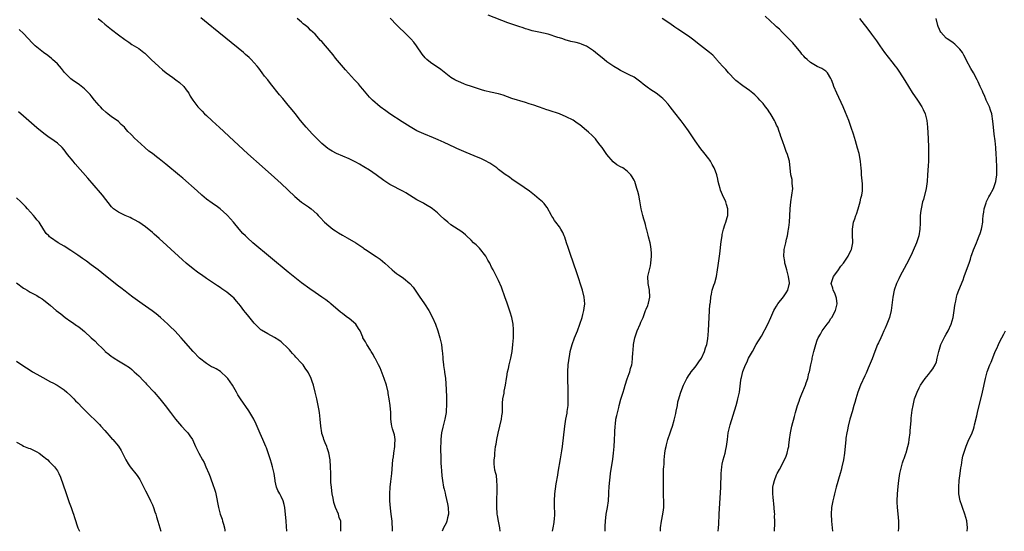
# Model space of a CAD drawing. Units: inches. Extents: x 2622000 to 2625000, y 1461000 to 1464000.
# Drawn here: x 2623006 to 2623296, y 1461000 to 1461151 of the extents above; entities that cross this region are included whole.
import ezdxf

# ---------------------------------------------------------------- set-up
doc = ezdxf.new("R2010")
doc.units = ezdxf.units.IN
doc.header["$MEASUREMENT"] = 0
doc.layers.add('LD26221461_10ft', color=121, linetype='Continuous')

msp = doc.modelspace()

# ---------------------------------------------------------------- linework, layer by layer
at = {"layer": 'LD26221461_10ft'}
for points, elevation in [([(2623147.55, 1461000), (2623147.41, 1461001), (2623147.01, 1461002.99), (2623146.7, 1461004.7), (2623146.67, 1461005), (2623146.67, 1461005.33), (2623146.53, 1461007), (2623146.52, 1461008.52), (2623146.65, 1461012.65), (2623146.65, 1461013), (2623146.59, 1461013.41), (2623146.56, 1461015), (2623146.42, 1461016.42), (2623146.22, 1461017), (2623145.95, 1461018.05), (2623145.81, 1461019), (2623145.76, 1461019.76), (2623145.75, 1461021), (2623145.92, 1461022.08), (2623145.93, 1461023), (2623146.02, 1461024.02), (2623146.18, 1461025), (2623146.32, 1461025.68), (2623146.51, 1461027), (2623146.89, 1461028.89), (2623147.87, 1461033), (2623148.04, 1461033.96), (2623148.16, 1461035), (2623148.18, 1461036.18), (2623148.22, 1461037), (2623148.22, 1461037.78), (2623148.32, 1461039), (2623148.66, 1461040.66), (2623148.69, 1461041), (2623148.73, 1461041.27), (2623149.12, 1461043), (2623149.41, 1461045), (2623149.51, 1461045.51), (2623149.72, 1461047), (2623149.97, 1461047.97), (2623150.19, 1461049), (2623150.68, 1461051), (2623151.05, 1461053), (2623151.27, 1461055), (2623151.42, 1461057), (2623151.46, 1461058.54), (2623151.48, 1461059), (2623151.46, 1461059.46), (2623151.34, 1461061), (2623150.92, 1461063), (2623150.49, 1461064.49), (2623149.96, 1461066.04), (2623149.49, 1461067.49), (2623149, 1461068.79), (2623147.9, 1461071.9), (2623147, 1461073.85), (2623145.43, 1461077), (2623145, 1461077.81), (2623144.44, 1461079), (2623143.89, 1461079.89), (2623143.29, 1461081), (2623141.42, 1461083.42), (2623140.4, 1461084.4), (2623139.7, 1461085), (2623139, 1461085.72), (2623137.59, 1461087), (2623137.29, 1461087.29), (2623136.19, 1461088.19), (2623133, 1461090.24), (2623132.06, 1461091), (2623131, 1461091.92), (2623129.84, 1461093), (2623129, 1461093.81), (2623127.54, 1461095), (2623127.23, 1461095.23), (2623126, 1461096), (2623125, 1461096.53), (2623124.71, 1461096.71), (2623123, 1461097.67), (2623119.7, 1461099.7), (2623119, 1461100.09), (2623115, 1461102.18), (2623113.27, 1461103.27), (2623110.99, 1461104.99), (2623109, 1461106.33), (2623107.36, 1461107.36), (2623106.09, 1461108.09), (2623105, 1461108.7), (2623103, 1461109.66), (2623099.27, 1461111.27), (2623097.96, 1461111.96), (2623097, 1461112.56), (2623096.74, 1461112.74), (2623095, 1461114.19), (2623094.16, 1461115), (2623092.17, 1461117), (2623090.33, 1461119), (2623089.75, 1461119.75), (2623088.68, 1461121), (2623087.07, 1461123.07), (2623086.17, 1461124.17), (2623085, 1461125.54), (2623083.42, 1461127.42), (2623082.52, 1461128.52), (2623079.86, 1461131.86), (2623079, 1461132.96), (2623078.09, 1461134.09), (2623077.42, 1461135), (2623076.36, 1461136.36), (2623075.88, 1461137), (2623075, 1461138.01), (2623074.09, 1461139), (2623073.53, 1461139.53), (2623072.47, 1461140.47), (2623071.84, 1461141), (2623063, 1461148.19), (2623062.56, 1461148.56), (2623059.25, 1461151.25)], 9860), ([(2623178.51, 1461000), (2623178.5, 1461000.5), (2623178.45, 1461001), (2623178.45, 1461001.55), (2623178.54, 1461003), (2623178.81, 1461005), (2623179.14, 1461007), (2623179.41, 1461009), (2623179.57, 1461011), (2623179.58, 1461011.58), (2623179.66, 1461013), (2623179.76, 1461014.24), (2623179.81, 1461015), (2623180.06, 1461017), (2623180.75, 1461021.25), (2623180.93, 1461023), (2623181.09, 1461025), (2623181.21, 1461026.79), (2623181.3, 1461029), (2623181.34, 1461029.34), (2623181.42, 1461031), (2623181.51, 1461031.51), (2623181.66, 1461033), (2623181.86, 1461034.14), (2623182.47, 1461036.47), (2623182.59, 1461037), (2623183.11, 1461038.89), (2623183.23, 1461039.23), (2623183.76, 1461041), (2623184.03, 1461041.97), (2623184.39, 1461043), (2623185, 1461044.94), (2623185.51, 1461046.49), (2623185.71, 1461047), (2623185.97, 1461047.97), (2623186.28, 1461049), (2623186.41, 1461049.59), (2623186.55, 1461051), (2623186.64, 1461052.64), (2623186.71, 1461053.29), (2623186.86, 1461055), (2623187.23, 1461057), (2623187.91, 1461059), (2623188.77, 1461061), (2623189, 1461061.63), (2623189.63, 1461063), (2623190.39, 1461065), (2623190.58, 1461065.42), (2623191, 1461066.55), (2623191.14, 1461066.86), (2623191.2, 1461067.2), (2623191.66, 1461069), (2623191.55, 1461071), (2623191.12, 1461073), (2623191.09, 1461075), (2623191.51, 1461077), (2623191.79, 1461078.21), (2623191.94, 1461079), (2623192.15, 1461081), (2623192.1, 1461081.9), (2623192.07, 1461083), (2623191.92, 1461083.92), (2623191.7, 1461085), (2623191.26, 1461086.74), (2623191.18, 1461087.18), (2623190.75, 1461088.75), (2623190.67, 1461089), (2623190.34, 1461090.34), (2623190.11, 1461091), (2623189.9, 1461091.9), (2623189.55, 1461093), (2623189.08, 1461095), (2623188.66, 1461097.34), (2623188.35, 1461099), (2623188.07, 1461100.06), (2623187.84, 1461101), (2623187.18, 1461103), (2623187, 1461103.42), (2623186.43, 1461104.43), (2623186.05, 1461105), (2623185, 1461106.11), (2623183.66, 1461107), (2623183, 1461107.33), (2623181.95, 1461107.95), (2623180.84, 1461108.84), (2623179, 1461110.99), (2623178.17, 1461112.17), (2623177.56, 1461113), (2623177, 1461113.73), (2623175.99, 1461115), (2623175.57, 1461115.57), (2623175, 1461116.14), (2623174.59, 1461116.59), (2623173.58, 1461117.58), (2623173, 1461118.08), (2623171, 1461119.69), (2623170.2, 1461120.2), (2623169, 1461121.05), (2623167, 1461122.11), (2623165, 1461122.91), (2623161.96, 1461123.96), (2623161, 1461124.27), (2623160.47, 1461124.47), (2623158.83, 1461125), (2623157.48, 1461125.48), (2623156.08, 1461125.92), (2623155, 1461126.28), (2623151, 1461127.47), (2623148.41, 1461128.41), (2623147, 1461128.84), (2623144.67, 1461129.33), (2623143, 1461129.72), (2623142, 1461130), (2623139.03, 1461130.97), (2623137.54, 1461131.54), (2623137, 1461131.73), (2623135, 1461132.57), (2623134.71, 1461132.71), (2623134.18, 1461133), (2623133, 1461133.7), (2623131, 1461135.2), (2623130, 1461136), (2623127, 1461138.09), (2623125.88, 1461139), (2623125.42, 1461139.42), (2623124.52, 1461140.52), (2623122.87, 1461143), (2623122.04, 1461144.04), (2623121.21, 1461145), (2623121, 1461145.22), (2623119, 1461147.21), (2623118.09, 1461148.09), (2623117.1, 1461149.1), (2623115.14, 1461151.14)], 9840), ([(2623194.82, 1461000), (2623194.78, 1461000.78), (2623194.77, 1461001), (2623195.07, 1461003), (2623195.48, 1461005), (2623195.66, 1461006.34), (2623195.71, 1461007), (2623195.72, 1461009), (2623195.66, 1461010.34), (2623195.65, 1461011), (2623195.66, 1461011.67), (2623195.65, 1461013), (2623195.69, 1461015.69), (2623195.68, 1461018.32), (2623195.73, 1461019), (2623195.81, 1461019.81), (2623195.88, 1461021), (2623196.09, 1461023), (2623196.28, 1461024.28), (2623196.41, 1461025), (2623196.54, 1461025.46), (2623196.93, 1461027), (2623197.62, 1461029), (2623197.89, 1461029.89), (2623198.28, 1461031), (2623198.76, 1461032.76), (2623198.87, 1461033.13), (2623199.27, 1461034.73), (2623199.42, 1461035.42), (2623199.74, 1461037), (2623199.92, 1461038.08), (2623200.15, 1461039), (2623200.68, 1461040.68), (2623200.77, 1461041), (2623201.58, 1461043), (2623202.51, 1461045), (2623202.69, 1461045.31), (2623203, 1461045.75), (2623203.48, 1461046.52), (2623203.83, 1461047), (2623205, 1461048.36), (2623205.48, 1461049), (2623206.09, 1461049.91), (2623206.86, 1461051), (2623207.78, 1461053), (2623208.01, 1461053.99), (2623208.39, 1461055), (2623208.71, 1461056.71), (2623208.91, 1461059), (2623209.22, 1461065), (2623209.35, 1461066.65), (2623209.39, 1461067), (2623209.48, 1461067.48), (2623209.63, 1461069), (2623209.84, 1461069.84), (2623210.04, 1461071), (2623210.53, 1461072.53), (2623210.78, 1461073.22), (2623211.26, 1461075), (2623211.6, 1461077), (2623211.74, 1461078.26), (2623212.24, 1461081.76), (2623212.64, 1461085.36), (2623212.91, 1461087), (2623213, 1461087.43), (2623213.39, 1461089), (2623213.74, 1461090.26), (2623214.03, 1461091), (2623214.45, 1461092.45), (2623214.59, 1461093), (2623214.61, 1461095), (2623214.2, 1461096.2), (2623213.99, 1461097), (2623213.06, 1461099.06), (2623212.5, 1461100.5), (2623212.33, 1461101), (2623212.07, 1461101.93), (2623211.8, 1461103), (2623211.67, 1461103.67), (2623211.34, 1461105), (2623211, 1461106.02), (2623210.64, 1461107), (2623210.04, 1461108.04), (2623209.52, 1461109), (2623209.31, 1461109.31), (2623209, 1461109.69), (2623207.59, 1461111.59), (2623206.69, 1461112.69), (2623205, 1461115), (2623203, 1461117.95), (2623201.75, 1461119.75), (2623200.89, 1461120.89), (2623199, 1461123.22), (2623197.67, 1461125), (2623197.36, 1461125.36), (2623197, 1461125.76), (2623195.92, 1461127), (2623195.45, 1461127.45), (2623195, 1461127.82), (2623194.34, 1461128.34), (2623193.47, 1461129), (2623191.94, 1461130.06), (2623190.82, 1461130.82), (2623189.7, 1461131.69), (2623189, 1461132.28), (2623188.59, 1461132.59), (2623187, 1461133.71), (2623185.59, 1461134.41), (2623185, 1461134.72), (2623183, 1461135.68), (2623182.16, 1461136.16), (2623181, 1461136.86), (2623179, 1461138.31), (2623178.13, 1461139), (2623175.66, 1461141), (2623175, 1461141.52), (2623174.12, 1461142.12), (2623173, 1461142.84), (2623172.64, 1461143), (2623171.48, 1461143.48), (2623171, 1461143.64), (2623169.92, 1461143.92), (2623168.3, 1461144.3), (2623166.72, 1461144.72), (2623165.95, 1461145), (2623165, 1461145.3), (2623164.54, 1461145.46), (2623161.62, 1461146.38), (2623158.96, 1461147), (2623157, 1461147.41), (2623155.81, 1461147.81), (2623155, 1461148.01), (2623154.29, 1461148.29), (2623153, 1461148.68), (2623149.79, 1461149.79), (2623144.02, 1461152.02)], 9830), ([(2623228.33, 1461000), (2623228.34, 1461000.34), (2623228.39, 1461001), (2623228.45, 1461001.55), (2623228.47, 1461003), (2623228.42, 1461004.42), (2623228.45, 1461005), (2623228.41, 1461005.59), (2623228.19, 1461008.19), (2623228.07, 1461009), (2623227.94, 1461010.06), (2623227.88, 1461011), (2623227.92, 1461011.92), (2623227.91, 1461013), (2623228.08, 1461013.92), (2623228.33, 1461015), (2623229, 1461016.67), (2623229.15, 1461017), (2623229.82, 1461018.18), (2623231.29, 1461021), (2623231.83, 1461022.17), (2623232.12, 1461023), (2623232.42, 1461024.42), (2623232.57, 1461025), (2623232.63, 1461025.37), (2623232.8, 1461027), (2623233.08, 1461029), (2623233.52, 1461031), (2623234.23, 1461033.77), (2623234.57, 1461035), (2623235.18, 1461037), (2623235.67, 1461038.33), (2623235.89, 1461039), (2623236.44, 1461040.44), (2623237.49, 1461043), (2623237.74, 1461043.74), (2623238.2, 1461045), (2623238.53, 1461046.53), (2623238.66, 1461047), (2623239.05, 1461049), (2623239.43, 1461050.57), (2623239.51, 1461051), (2623240.01, 1461053), (2623240.56, 1461055), (2623241, 1461056.29), (2623241.28, 1461057), (2623241.94, 1461058.06), (2623242.41, 1461059), (2623243.86, 1461061), (2623244.39, 1461061.61), (2623245, 1461062.68), (2623245.23, 1461063), (2623246.38, 1461065), (2623246.84, 1461067), (2623246.64, 1461068.64), (2623246.18, 1461070.18), (2623245.67, 1461071), (2623245.59, 1461071.59), (2623245.06, 1461073), (2623245.75, 1461075), (2623247, 1461076.75), (2623247.95, 1461078.05), (2623248.73, 1461079), (2623250.06, 1461081), (2623251, 1461082.86), (2623251.05, 1461083), (2623251.43, 1461085), (2623251.41, 1461087.41), (2623251.33, 1461089), (2623251.67, 1461091), (2623252.02, 1461092.02), (2623252.39, 1461093), (2623252.57, 1461093.43), (2623253.08, 1461095), (2623253.64, 1461097), (2623253.87, 1461098.13), (2623254.09, 1461099), (2623254.28, 1461100.28), (2623254.3, 1461101), (2623254.29, 1461102.29), (2623254.09, 1461104.09), (2623254.02, 1461105), (2623254.01, 1461105.99), (2623253.9, 1461107), (2623253.8, 1461107.8), (2623253.73, 1461109), (2623253.3, 1461111.3), (2623252.88, 1461112.88), (2623252.29, 1461115), (2623251.99, 1461115.99), (2623251.66, 1461117), (2623251, 1461118.9), (2623250.24, 1461121), (2623249.34, 1461123.34), (2623248.63, 1461125), (2623246.77, 1461129), (2623245.91, 1461131), (2623245.67, 1461131.67), (2623245.14, 1461133), (2623245.11, 1461133.11), (2623245, 1461133.35), (2623243.97, 1461135), (2623243.54, 1461135.54), (2623242.3, 1461136.3), (2623241, 1461136.86), (2623239, 1461138.05), (2623238, 1461139), (2623237.44, 1461139.44), (2623237, 1461139.94), (2623236.48, 1461140.48), (2623236.14, 1461141), (2623233.82, 1461143.82), (2623233, 1461144.67), (2623232.84, 1461144.84), (2623230.64, 1461147), (2623229.85, 1461147.85), (2623229, 1461148.55), (2623228.79, 1461148.79), (2623228.53, 1461149), (2623225.67, 1461151.67)], 9810), ([(2623029.04, 1461151), (2623030.1, 1461150.1), (2623031, 1461149.38), (2623033, 1461147.81), (2623035, 1461146.25), (2623036.85, 1461144.85), (2623038.04, 1461144.04), (2623039, 1461143.41), (2623039.69, 1461143), (2623041, 1461142.15), (2623042.51, 1461141), (2623042.78, 1461140.78), (2623044.63, 1461139), (2623046.89, 1461136.89), (2623047.95, 1461135.95), (2623049.05, 1461135.05), (2623051, 1461133.64), (2623051.94, 1461133), (2623053, 1461132.14), (2623054.25, 1461131), (2623055, 1461130.02), (2623055.71, 1461129), (2623056.18, 1461128.18), (2623056.9, 1461127), (2623058.42, 1461125), (2623059.72, 1461123.72), (2623060.42, 1461123), (2623061, 1461122.47), (2623062.52, 1461121), (2623063.81, 1461119.81), (2623064.65, 1461119), (2623069.04, 1461115), (2623073.13, 1461111.13), (2623077.4, 1461107.4), (2623081, 1461104.2), (2623083, 1461102.39), (2623087, 1461098.6), (2623089, 1461096.96), (2623091, 1461095.53), (2623091.82, 1461095), (2623093.46, 1461093.46), (2623093.87, 1461093), (2623094.43, 1461092.43), (2623095.72, 1461091), (2623097, 1461089.95), (2623098.2, 1461089), (2623099, 1461088.45), (2623099.91, 1461087.91), (2623101, 1461087.21), (2623102.43, 1461086.43), (2623105, 1461084.94), (2623106.14, 1461084.14), (2623107, 1461083.59), (2623107.33, 1461083.33), (2623107.82, 1461083), (2623110.94, 1461080.94), (2623112.13, 1461080.13), (2623113.56, 1461079), (2623115.69, 1461077), (2623116.4, 1461076.4), (2623117, 1461075.97), (2623117.55, 1461075.55), (2623118.33, 1461075), (2623119, 1461074.56), (2623120.94, 1461073), (2623121.87, 1461071.87), (2623123.84, 1461069), (2623124.29, 1461068.29), (2623125.26, 1461067), (2623126.53, 1461065), (2623127.58, 1461063), (2623128.46, 1461061), (2623129.19, 1461059), (2623129.76, 1461057), (2623130.2, 1461055), (2623130.47, 1461053), (2623130.52, 1461052.52), (2623130.61, 1461051), (2623130.67, 1461050.67), (2623130.81, 1461049), (2623130.84, 1461048.84), (2623131.09, 1461047.09), (2623131.1, 1461046.9), (2623131.36, 1461045), (2623131.51, 1461043.51), (2623131.73, 1461039.73), (2623131.75, 1461039), (2623131.73, 1461038.27), (2623131.74, 1461037), (2623131.64, 1461035.64), (2623131.57, 1461035), (2623131.22, 1461033), (2623130.64, 1461030.64), (2623130.27, 1461029), (2623130.16, 1461028.16), (2623130.03, 1461027), (2623130.02, 1461025.98), (2623129.97, 1461025), (2623129.96, 1461023.96), (2623130.03, 1461021.97), (2623130.04, 1461020.04), (2623130.12, 1461019), (2623130.23, 1461017.77), (2623130.31, 1461016.31), (2623130.48, 1461015), (2623130.83, 1461013), (2623131, 1461012.37), (2623131.26, 1461011.26), (2623131.37, 1461010.63), (2623132.04, 1461008.04), (2623132.17, 1461007), (2623132.25, 1461005), (2623131.98, 1461003.98), (2623131.79, 1461003), (2623131.56, 1461002.44), (2623130.81, 1461001), (2623130.39, 1461000)], 9870), ([(2623162.96, 1461000), (2623163.14, 1461001), (2623163.42, 1461002.58), (2623163.48, 1461003), (2623163.5, 1461003.5), (2623163.62, 1461005), (2623163.58, 1461007.58), (2623163.51, 1461009), (2623163.64, 1461011), (2623164.07, 1461013.93), (2623164.5, 1461016.5), (2623164.62, 1461017.38), (2623165.33, 1461021.33), (2623165.72, 1461023.72), (2623165.89, 1461025), (2623166.56, 1461031), (2623166.9, 1461033), (2623167.25, 1461034.75), (2623167.31, 1461035.31), (2623167.52, 1461037), (2623167.58, 1461039.58), (2623167.55, 1461041), (2623167.54, 1461043), (2623167.51, 1461043.51), (2623167.43, 1461047), (2623167.55, 1461049), (2623167.71, 1461050.29), (2623167.83, 1461051), (2623168.04, 1461052.04), (2623168.2, 1461053), (2623168.35, 1461053.65), (2623168.72, 1461055), (2623169.44, 1461057), (2623170.27, 1461059), (2623171.02, 1461061), (2623171.64, 1461063), (2623171.88, 1461063.88), (2623172.15, 1461065), (2623172.24, 1461065.76), (2623172.44, 1461067), (2623172.31, 1461069), (2623171.81, 1461071), (2623170.11, 1461076.11), (2623168.15, 1461081.85), (2623167.77, 1461083), (2623167.6, 1461083.6), (2623167.11, 1461085), (2623166.58, 1461086.58), (2623166.39, 1461087), (2623166, 1461088), (2623165.42, 1461089), (2623165, 1461089.65), (2623163.95, 1461091), (2623163.54, 1461091.54), (2623163, 1461092.44), (2623162.77, 1461092.77), (2623162.63, 1461093), (2623161.38, 1461095.38), (2623161, 1461095.82), (2623160.51, 1461096.51), (2623160.02, 1461097), (2623159, 1461097.82), (2623157.66, 1461099), (2623156.17, 1461100.17), (2623153, 1461102.3), (2623151.93, 1461103), (2623151, 1461103.68), (2623150.26, 1461104.26), (2623149, 1461105.09), (2623147, 1461106.6), (2623146.52, 1461107), (2623145.65, 1461107.65), (2623144.45, 1461108.45), (2623143, 1461109.24), (2623141.79, 1461109.79), (2623141, 1461110.13), (2623137.54, 1461111.54), (2623134.74, 1461112.74), (2623134.15, 1461113), (2623131, 1461114.51), (2623129.29, 1461115.29), (2623127.89, 1461115.88), (2623125, 1461117.03), (2623123, 1461117.98), (2623121, 1461119.13), (2623118.62, 1461120.62), (2623115, 1461122.95), (2623113.79, 1461123.79), (2623112.18, 1461125), (2623109.87, 1461127), (2623109, 1461127.84), (2623107.99, 1461129), (2623107, 1461130.17), (2623106.35, 1461131), (2623105.74, 1461131.74), (2623104.55, 1461133), (2623101.91, 1461135.91), (2623099, 1461139.38), (2623098.28, 1461140.28), (2623097.75, 1461141), (2623095, 1461144.21), (2623094.59, 1461144.59), (2623093, 1461146.39), (2623092.34, 1461147), (2623091.63, 1461147.63), (2623091, 1461148.25), (2623090.12, 1461149), (2623089.49, 1461149.49), (2623089, 1461149.91), (2623087.67, 1461151)], 9850), ([(2623211.79, 1461000), (2623211.87, 1461001), (2623211.94, 1461002.06), (2623212.07, 1461005), (2623212.53, 1461013), (2623212.66, 1461017), (2623212.85, 1461019), (2623213, 1461019.75), (2623213.28, 1461021), (2623213.84, 1461023), (2623214.08, 1461024.08), (2623214.26, 1461025), (2623214.31, 1461025.69), (2623214.48, 1461027), (2623214.76, 1461029), (2623215.35, 1461031.35), (2623217.03, 1461037), (2623217.44, 1461038.56), (2623217.6, 1461039), (2623217.77, 1461039.77), (2623218.02, 1461041), (2623218.49, 1461044.49), (2623218.58, 1461045), (2623218.68, 1461045.32), (2623219, 1461047.03), (2623219.79, 1461049), (2623220.25, 1461049.75), (2623220.75, 1461051), (2623221, 1461051.51), (2623221.88, 1461053), (2623223, 1461055), (2623224.51, 1461057.49), (2623226.41, 1461061), (2623227.33, 1461063), (2623228.21, 1461065), (2623228.49, 1461065.51), (2623229, 1461066.28), (2623229.39, 1461067), (2623231, 1461069.07), (2623231.81, 1461070.19), (2623232.26, 1461071), (2623232.68, 1461072.68), (2623232.79, 1461073), (2623232.79, 1461073.21), (2623232.55, 1461075), (2623232.18, 1461076.18), (2623232.01, 1461077), (2623231.6, 1461078.4), (2623231.44, 1461079), (2623231.42, 1461079.42), (2623231.12, 1461081), (2623231.24, 1461082.76), (2623231.27, 1461083), (2623231.73, 1461085), (2623231.95, 1461086.05), (2623232.18, 1461087), (2623232.44, 1461088.44), (2623232.52, 1461089), (2623232.56, 1461089.44), (2623232.77, 1461091), (2623232.9, 1461092.9), (2623232.99, 1461095), (2623233.17, 1461097), (2623233.53, 1461099), (2623233.76, 1461101), (2623233.61, 1461102.39), (2623233.6, 1461103), (2623233.57, 1461103.57), (2623233.23, 1461105), (2623232.77, 1461109), (2623232.71, 1461109.29), (2623232.2, 1461111), (2623231.84, 1461111.84), (2623231.43, 1461113), (2623230.7, 1461115), (2623230.26, 1461116.26), (2623230.09, 1461117), (2623229.77, 1461117.77), (2623229.36, 1461119), (2623229, 1461119.65), (2623228.57, 1461120.57), (2623228.38, 1461121), (2623227.37, 1461122.63), (2623227.1, 1461123.1), (2623227, 1461123.23), (2623226.32, 1461124.32), (2623225.76, 1461125), (2623225, 1461125.99), (2623224.08, 1461127), (2623223.6, 1461127.6), (2623223, 1461128.16), (2623222.56, 1461128.56), (2623221.98, 1461129), (2623221, 1461129.8), (2623219, 1461131.2), (2623217, 1461132.81), (2623216.78, 1461133), (2623214.82, 1461135), (2623213.99, 1461135.99), (2623213.04, 1461137), (2623211.3, 1461139), (2623211.17, 1461139.17), (2623211, 1461139.33), (2623210.21, 1461140.21), (2623209.25, 1461141), (2623205.72, 1461143.72), (2623204.61, 1461144.61), (2623203, 1461145.83), (2623199.93, 1461147.93), (2623199, 1461148.51), (2623197.51, 1461149.51), (2623195.25, 1461151)], 9820), ([(2623253.44, 1461151), (2623254.16, 1461150.16), (2623255.93, 1461147.93), (2623257, 1461146.46), (2623258.42, 1461144.42), (2623259.38, 1461143), (2623260.81, 1461141), (2623263, 1461138.22), (2623263.99, 1461137), (2623264.42, 1461136.42), (2623265.25, 1461135.25), (2623266.75, 1461132.75), (2623267.83, 1461131), (2623269, 1461129.2), (2623270.53, 1461127), (2623270.71, 1461126.71), (2623271.83, 1461125), (2623272.2, 1461124.2), (2623272.81, 1461123), (2623273.31, 1461121), (2623273.5, 1461119), (2623273.7, 1461115.7), (2623273.79, 1461113), (2623273.81, 1461111.81), (2623273.8, 1461111), (2623273.72, 1461109), (2623273.64, 1461107.64), (2623273.5, 1461105), (2623273.35, 1461103), (2623273.04, 1461101), (2623272.27, 1461097.73), (2623272.04, 1461097), (2623271.59, 1461095), (2623271.51, 1461094.49), (2623271.34, 1461093), (2623271.33, 1461091.33), (2623271.27, 1461090.73), (2623271.25, 1461089), (2623270.9, 1461087), (2623270.2, 1461085), (2623269.27, 1461082.73), (2623268.65, 1461081.35), (2623267.32, 1461078.68), (2623265.29, 1461075), (2623265, 1461074.4), (2623264.38, 1461073), (2623263.69, 1461071), (2623263.24, 1461069), (2623262.8, 1461065), (2623262.31, 1461063), (2623261.52, 1461061), (2623261, 1461059.82), (2623260.63, 1461059), (2623260.09, 1461057.91), (2623259.7, 1461057), (2623259, 1461055.53), (2623258.77, 1461055), (2623257.94, 1461053), (2623257.16, 1461050.84), (2623256.62, 1461049.38), (2623256.02, 1461048.02), (2623255.42, 1461046.58), (2623255, 1461045.76), (2623253.74, 1461043), (2623252.93, 1461041), (2623252.32, 1461039), (2623252.06, 1461037.94), (2623251.76, 1461037), (2623251.23, 1461035.23), (2623250.69, 1461033.31), (2623250.59, 1461033), (2623250.07, 1461031), (2623249.85, 1461029.85), (2623249.66, 1461029), (2623249.45, 1461027.45), (2623249.37, 1461027), (2623248.96, 1461023), (2623248.67, 1461021), (2623248.25, 1461019), (2623247.99, 1461018.01), (2623247.72, 1461017), (2623246.56, 1461013), (2623246.04, 1461011), (2623245.87, 1461010.13), (2623245.57, 1461009), (2623245.19, 1461007), (2623245.05, 1461005), (2623245.17, 1461003), (2623245.38, 1461001), (2623245.51, 1461000)], 9800), ([(2623264.94, 1461000), (2623264.98, 1461000.98), (2623265.01, 1461003), (2623264.85, 1461005.15), (2623264.63, 1461007), (2623264.54, 1461008.54), (2623264.53, 1461009), (2623264.62, 1461011), (2623264.8, 1461013.2), (2623265, 1461015), (2623265.31, 1461017), (2623265.78, 1461019), (2623266.12, 1461020.12), (2623266.41, 1461021), (2623266.58, 1461021.42), (2623267.09, 1461022.91), (2623267.14, 1461023.14), (2623267.69, 1461025), (2623267.95, 1461026.05), (2623268.11, 1461027), (2623268.36, 1461029), (2623268.38, 1461029.62), (2623268.62, 1461032.62), (2623268.63, 1461033), (2623268.67, 1461033.33), (2623269, 1461035.66), (2623269.24, 1461037), (2623269.67, 1461039), (2623270.38, 1461041), (2623271, 1461042.26), (2623271.4, 1461043), (2623272.77, 1461045), (2623273.79, 1461046.21), (2623274.39, 1461047), (2623275, 1461047.85), (2623275.69, 1461049), (2623276.08, 1461049.92), (2623276.36, 1461051), (2623276.8, 1461053), (2623277.43, 1461055), (2623278.6, 1461057.4), (2623279, 1461058.04), (2623279.53, 1461059), (2623280.47, 1461061), (2623281.04, 1461063), (2623281.34, 1461065), (2623281.52, 1461066.48), (2623281.6, 1461067), (2623281.79, 1461067.79), (2623282.01, 1461069), (2623282.23, 1461069.77), (2623282.7, 1461071), (2623283.94, 1461074.06), (2623284.27, 1461075), (2623285, 1461076.94), (2623285.73, 1461079), (2623286.1, 1461080.1), (2623286.37, 1461081), (2623286.5, 1461081.5), (2623287, 1461082.88), (2623287.88, 1461085), (2623288.23, 1461085.77), (2623288.74, 1461087), (2623289, 1461087.69), (2623289.42, 1461089), (2623289.48, 1461089.48), (2623289.76, 1461091), (2623289.81, 1461091.81), (2623289.92, 1461093), (2623290.03, 1461093.97), (2623290.21, 1461095), (2623290.76, 1461096.76), (2623290.86, 1461097.14), (2623291.51, 1461098.49), (2623291.85, 1461099), (2623292.95, 1461101), (2623293.65, 1461103), (2623293.69, 1461103.7), (2623293.9, 1461105), (2623293.93, 1461106.07), (2623293.91, 1461107), (2623293.8, 1461109.8), (2623293.74, 1461111), (2623293.59, 1461113), (2623293.37, 1461115), (2623293.11, 1461117), (2623292.89, 1461119), (2623292.75, 1461120.75), (2623292.42, 1461123), (2623292.08, 1461124.08), (2623291.75, 1461125), (2623290.81, 1461127), (2623290.32, 1461128.32), (2623289.88, 1461129), (2623289.66, 1461129.66), (2623288.99, 1461131), (2623288.41, 1461132.41), (2623288.15, 1461133), (2623287.05, 1461135), (2623286.29, 1461136.29), (2623285, 1461138.65), (2623284.84, 1461139), (2623284.21, 1461140.21), (2623283.75, 1461141), (2623283, 1461142.02), (2623282.03, 1461143), (2623281.5, 1461143.5), (2623281, 1461143.83), (2623280.34, 1461144.34), (2623279.27, 1461145), (2623279, 1461145.21), (2623277.38, 1461147), (2623277.25, 1461147.25), (2623277, 1461147.78), (2623276.66, 1461148.66), (2623276.53, 1461149), (2623276.05, 1461151)], 9790), ([(2623115.75, 1461000), (2623115.77, 1461001), (2623115.7, 1461002.3), (2623115.68, 1461003), (2623115.63, 1461003.63), (2623115.42, 1461005), (2623115.16, 1461006.84), (2623114.98, 1461009), (2623114.98, 1461011), (2623115.13, 1461013), (2623115.33, 1461014.67), (2623115.57, 1461017), (2623115.93, 1461021), (2623116.06, 1461021.94), (2623116.18, 1461023), (2623116.47, 1461025), (2623116.48, 1461025.52), (2623116.56, 1461027), (2623116.38, 1461028.38), (2623116.22, 1461029), (2623115.82, 1461030.18), (2623115.61, 1461031), (2623115.54, 1461031.54), (2623115.28, 1461033), (2623115.25, 1461035), (2623115.09, 1461037), (2623114.8, 1461039), (2623114.54, 1461040.54), (2623114.48, 1461041), (2623114.01, 1461043), (2623113.33, 1461045), (2623113, 1461045.81), (2623112.14, 1461048.14), (2623111.64, 1461049), (2623110.76, 1461050.76), (2623110.58, 1461051), (2623110.11, 1461052.11), (2623109.49, 1461053), (2623109.35, 1461053.35), (2623108.26, 1461055), (2623107.81, 1461055.81), (2623107.08, 1461057), (2623107, 1461057.17), (2623106.23, 1461059), (2623105.77, 1461059.77), (2623105, 1461061), (2623103, 1461062.68), (2623102.57, 1461063), (2623101.63, 1461063.63), (2623101, 1461064.13), (2623100.49, 1461064.49), (2623097.61, 1461067), (2623097.27, 1461067.27), (2623097, 1461067.45), (2623096.14, 1461068.14), (2623094.91, 1461069), (2623093, 1461070.29), (2623091.4, 1461071.4), (2623089, 1461073.16), (2623087, 1461074.71), (2623085, 1461076.32), (2623074.61, 1461085), (2623073, 1461086.45), (2623072.41, 1461087), (2623071.72, 1461087.72), (2623070.59, 1461089), (2623068.97, 1461091), (2623068.06, 1461092.06), (2623067.2, 1461093), (2623067, 1461093.21), (2623065, 1461094.98), (2623063.81, 1461095.81), (2623063, 1461096.36), (2623062.61, 1461096.61), (2623061, 1461097.82), (2623059.62, 1461099), (2623058.26, 1461100.26), (2623053.97, 1461103.97), (2623053, 1461104.76), (2623049, 1461108.1), (2623047, 1461109.73), (2623046.26, 1461110.26), (2623045, 1461111.24), (2623043.97, 1461111.97), (2623042.8, 1461113), (2623040.62, 1461115), (2623039.76, 1461115.76), (2623039, 1461116.62), (2623038.64, 1461117), (2623037.79, 1461117.79), (2623037, 1461118.77), (2623036.79, 1461119), (2623035.83, 1461119.83), (2623035, 1461120.67), (2623034.62, 1461121), (2623033, 1461122.1), (2623031.86, 1461123), (2623031.36, 1461123.36), (2623030.3, 1461124.3), (2623029.71, 1461125), (2623029.36, 1461125.36), (2623027.98, 1461127), (2623027, 1461128.24), (2623026.64, 1461128.64), (2623025, 1461130.33), (2623023.49, 1461131.49), (2623021.35, 1461133), (2623021, 1461133.29), (2623019.15, 1461135.15), (2623018.26, 1461136.26), (2623017.63, 1461137), (2623017, 1461137.66), (2623015.62, 1461139), (2623015.28, 1461139.28), (2623014.15, 1461140.15), (2623012.97, 1461141), (2623011, 1461142.54), (2623010.46, 1461143), (2623009.72, 1461143.72), (2623007, 1461146.62), (2623005.76, 1461147.76)], 9880), ([(2623100.51, 1461000), (2623100.58, 1461000.58), (2623100.55, 1461001.45), (2623100.55, 1461003), (2623100.08, 1461004.08), (2623099.85, 1461005), (2623099, 1461006.97), (2623098.47, 1461008.47), (2623098.28, 1461009.72), (2623098.02, 1461011), (2623097.92, 1461011.92), (2623097.76, 1461013), (2623097.65, 1461014.35), (2623097.62, 1461015), (2623097.57, 1461017), (2623097.54, 1461019), (2623097.44, 1461021), (2623097.06, 1461023.06), (2623096.55, 1461024.55), (2623096.39, 1461025), (2623095.92, 1461026.08), (2623095.58, 1461027), (2623095.49, 1461027.49), (2623095, 1461028.82), (2623094.95, 1461029), (2623094.67, 1461031), (2623094.49, 1461033), (2623094.25, 1461035), (2623094.08, 1461036.08), (2623093.9, 1461037), (2623093.48, 1461039), (2623093.03, 1461041), (2623092.51, 1461043), (2623092.1, 1461044.1), (2623091.81, 1461045), (2623091, 1461046.68), (2623090.82, 1461047), (2623090.06, 1461048.06), (2623089.41, 1461049), (2623089, 1461049.53), (2623087.32, 1461051.32), (2623087, 1461051.71), (2623086.34, 1461052.34), (2623085.78, 1461053), (2623085.4, 1461053.4), (2623085, 1461053.86), (2623083, 1461055.78), (2623082.31, 1461056.31), (2623081, 1461057.08), (2623079, 1461058.14), (2623077.21, 1461059.21), (2623077, 1461059.36), (2623075, 1461061.32), (2623073, 1461063.74), (2623072.45, 1461064.45), (2623071.98, 1461065), (2623071, 1461066.36), (2623070.51, 1461067), (2623069.81, 1461067.81), (2623069, 1461068.71), (2623068.7, 1461069), (2623067, 1461070.38), (2623066.11, 1461071), (2623065.44, 1461071.44), (2623065, 1461071.79), (2623064.25, 1461072.25), (2623063, 1461073.11), (2623061, 1461074.42), (2623059.5, 1461075.5), (2623059, 1461075.83), (2623058.35, 1461076.35), (2623057, 1461077.34), (2623054.97, 1461078.97), (2623053.91, 1461079.91), (2623052.69, 1461081), (2623047, 1461086.23), (2623045.54, 1461087.54), (2623045, 1461088.03), (2623043, 1461089.65), (2623041.02, 1461091.02), (2623039.76, 1461091.76), (2623039, 1461092.13), (2623038.44, 1461092.44), (2623037, 1461093.01), (2623035, 1461093.95), (2623033.54, 1461095), (2623033.26, 1461095.26), (2623033, 1461095.55), (2623030.33, 1461099), (2623029.73, 1461099.73), (2623026, 1461104), (2623022.26, 1461108.26), (2623021.62, 1461109), (2623019.99, 1461111), (2623019, 1461112.3), (2623018.38, 1461113), (2623017, 1461114.27), (2623016.06, 1461115), (2623014.23, 1461116.23), (2623013, 1461117.15), (2623011, 1461118.78), (2623007, 1461122.25), (2623005.56, 1461123.56)], 9890), ([(2623084.69, 1461000), (2623084.58, 1461001.42), (2623084.4, 1461003), (2623084.22, 1461005), (2623084.12, 1461005.88), (2623084.05, 1461007), (2623083.89, 1461007.89), (2623083.58, 1461009), (2623083, 1461010.2), (2623082.57, 1461011), (2623081.99, 1461011.99), (2623081.62, 1461013), (2623081.23, 1461014.77), (2623081.16, 1461015), (2623080.87, 1461017), (2623080.4, 1461019), (2623080.08, 1461020.08), (2623079.78, 1461021), (2623079.13, 1461023.13), (2623078.61, 1461024.61), (2623078.47, 1461025), (2623077.6, 1461027), (2623076.79, 1461028.79), (2623075.58, 1461031.58), (2623074.89, 1461033), (2623073.72, 1461035), (2623073.44, 1461035.44), (2623070.97, 1461039), (2623070.21, 1461040.21), (2623069.78, 1461041), (2623069, 1461042.34), (2623068.65, 1461043), (2623067.24, 1461045), (2623067, 1461045.25), (2623065.05, 1461047.05), (2623063.8, 1461047.8), (2623063, 1461048.25), (2623062.48, 1461048.48), (2623061.59, 1461049), (2623061, 1461049.37), (2623058.88, 1461051), (2623056.99, 1461053), (2623054.22, 1461056.22), (2623053.51, 1461057), (2623051.6, 1461059), (2623050.3, 1461060.31), (2623049.59, 1461061), (2623047.39, 1461063), (2623046.08, 1461064.08), (2623044.95, 1461064.95), (2623042, 1461067), (2623039.22, 1461069), (2623037.98, 1461069.98), (2623037, 1461070.68), (2623035.71, 1461071.71), (2623035, 1461072.22), (2623031.23, 1461075.23), (2623029, 1461076.98), (2623027, 1461078.51), (2623025.56, 1461079.56), (2623024.39, 1461080.39), (2623023, 1461081.35), (2623021, 1461082.68), (2623019, 1461083.96), (2623017.22, 1461085), (2623015, 1461086.51), (2623014.73, 1461086.73), (2623014.45, 1461087), (2623013.75, 1461087.75), (2623013, 1461088.79), (2623011.6, 1461091), (2623011.35, 1461091.35), (2623011, 1461091.75), (2623010.46, 1461092.46), (2623010.01, 1461093), (2623008.16, 1461095), (2623007.62, 1461095.62), (2623007, 1461096.22), (2623006.23, 1461097), (2623005, 1461098.19)], 9900), ([(2623005, 1461073.16), (2623007, 1461071.65), (2623007.39, 1461071.39), (2623008.12, 1461071), (2623009, 1461070.47), (2623009.95, 1461069.95), (2623011, 1461069.4), (2623011.69, 1461069), (2623012.49, 1461068.49), (2623013, 1461068.11), (2623014.35, 1461067), (2623015, 1461066.49), (2623016.7, 1461065), (2623018.02, 1461064.02), (2623019.31, 1461063), (2623021, 1461061.78), (2623021.47, 1461061.47), (2623022.65, 1461060.65), (2623023, 1461060.37), (2623023.83, 1461059.83), (2623025, 1461058.86), (2623027, 1461057), (2623028.05, 1461056.05), (2623029, 1461055.02), (2623030.08, 1461054.08), (2623031, 1461053.11), (2623031.12, 1461053), (2623032.2, 1461052.2), (2623033, 1461051.51), (2623033.33, 1461051.33), (2623033.77, 1461051), (2623035, 1461050.21), (2623037, 1461049.03), (2623038.24, 1461048.24), (2623039, 1461047.63), (2623039.64, 1461047), (2623041, 1461045.8), (2623042.35, 1461044.35), (2623043, 1461043.7), (2623043.32, 1461043.32), (2623045.5, 1461041), (2623047.24, 1461039), (2623048.8, 1461037), (2623050.32, 1461035), (2623051.87, 1461033), (2623053.61, 1461031), (2623055, 1461029.49), (2623055.43, 1461029), (2623056.09, 1461028.09), (2623056.81, 1461027), (2623057.77, 1461025), (2623058.69, 1461023), (2623059.8, 1461021), (2623060.24, 1461020.24), (2623060.81, 1461019), (2623061.64, 1461017), (2623062.01, 1461016.01), (2623063, 1461013.22), (2623063.09, 1461013), (2623063.57, 1461011.57), (2623063.71, 1461011), (2623064.5, 1461007), (2623065.04, 1461005), (2623065.56, 1461003.56), (2623065.72, 1461003), (2623065.93, 1461002.07), (2623066.23, 1461001), (2623066.35, 1461000.34), (2623066.38, 1461000)], 9910), ([(2623285.17, 1461000), (2623285.26, 1461001), (2623285.05, 1461003.05), (2623284.5, 1461005), (2623283.79, 1461007), (2623283.6, 1461007.6), (2623283.14, 1461009), (2623282.72, 1461011), (2623282.66, 1461013), (2623282.85, 1461015), (2623283.13, 1461017), (2623283.34, 1461018.66), (2623283.51, 1461019.51), (2623283.72, 1461021), (2623283.92, 1461022.08), (2623284.18, 1461023), (2623284.89, 1461025.11), (2623285.49, 1461026.51), (2623286.62, 1461029), (2623287, 1461030.03), (2623287.23, 1461030.77), (2623287.35, 1461031.35), (2623287.99, 1461034.01), (2623288.2, 1461035), (2623289.66, 1461041), (2623290.54, 1461045), (2623291.09, 1461047), (2623291.86, 1461049), (2623292.2, 1461049.8), (2623293, 1461051.87), (2623293.46, 1461053), (2623293.88, 1461053.88), (2623294.37, 1461055), (2623295, 1461056.27), (2623295.41, 1461057), (2623295.93, 1461058.07), (2623296.42, 1461059)], 9780), ([(2623005, 1461050.11), (2623006.83, 1461048.83), (2623009, 1461047.42), (2623009.69, 1461047), (2623011, 1461046.25), (2623012.71, 1461045.29), (2623015, 1461044.05), (2623015.69, 1461043.69), (2623016.92, 1461043), (2623019, 1461041.66), (2623019.84, 1461041), (2623021, 1461039.9), (2623021.43, 1461039.43), (2623021.87, 1461039), (2623022.4, 1461038.4), (2623023, 1461037.83), (2623024.38, 1461036.38), (2623027, 1461033.83), (2623027.9, 1461033), (2623029.43, 1461031.43), (2623029.86, 1461031), (2623031, 1461029.66), (2623031.61, 1461029), (2623032.24, 1461028.24), (2623033.18, 1461027.18), (2623033.36, 1461027), (2623035, 1461025.08), (2623035.78, 1461023.78), (2623037.17, 1461021), (2623037.88, 1461019.88), (2623038.45, 1461019), (2623040.48, 1461016.48), (2623041.3, 1461015.3), (2623043, 1461011.96), (2623043.43, 1461011), (2623044.46, 1461009), (2623044.62, 1461008.62), (2623045, 1461007.83), (2623045.38, 1461007), (2623045.74, 1461005.74), (2623046.03, 1461005), (2623046.22, 1461004.22), (2623046.61, 1461003), (2623047.22, 1461001), (2623047.5, 1461000)], 9920), ([(2623005, 1461026.27), (2623006.68, 1461025.32), (2623007, 1461025.12), (2623008.53, 1461024.53), (2623009, 1461024.39), (2623011, 1461023.42), (2623011.64, 1461023), (2623013, 1461021.93), (2623013.51, 1461021.51), (2623014.17, 1461021), (2623014.57, 1461020.57), (2623016.12, 1461019), (2623017, 1461017.8), (2623017.47, 1461017), (2623017.97, 1461015.97), (2623019.46, 1461011.46), (2623020.52, 1461008.52), (2623021.1, 1461007), (2623021.56, 1461005.56), (2623021.76, 1461005), (2623022.04, 1461004.04), (2623023.08, 1461001), (2623023.55, 1461000)], 9930)]:
    msp.add_lwpolyline(points, dxfattribs=dict(at, elevation=elevation))

doc.saveas('drawing.dxf')
